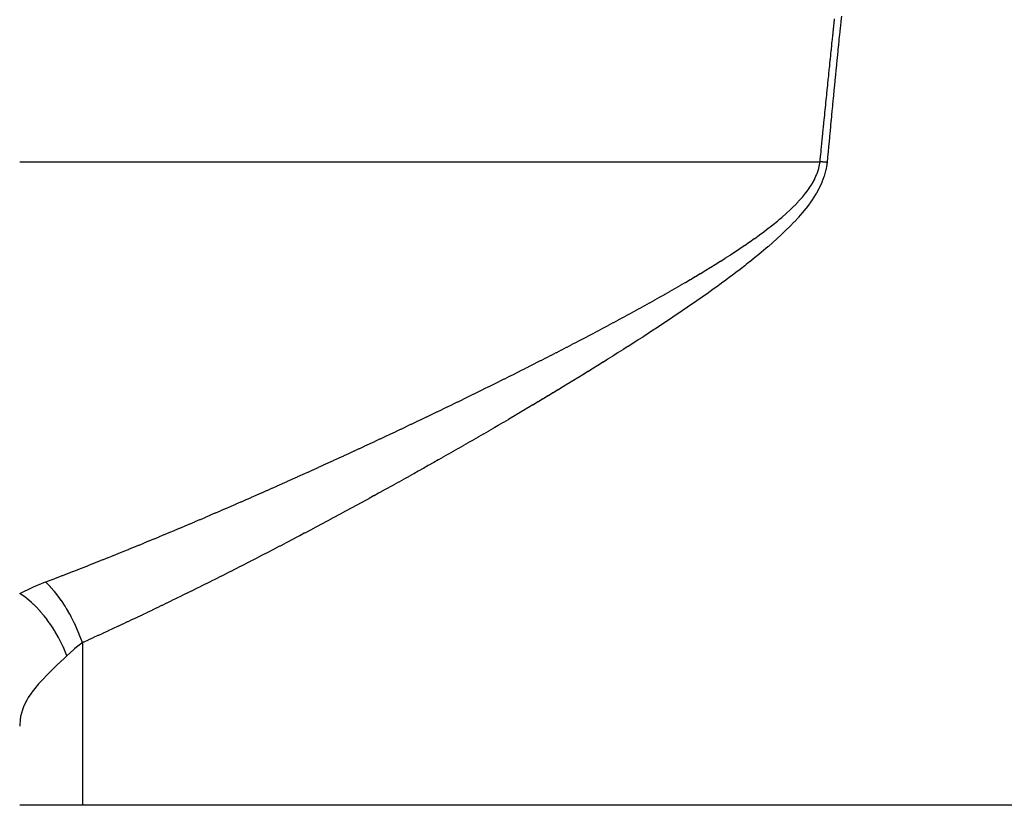
# Model space of a CAD drawing. Extents: x 24 to 1748, y -1113 to 406.
# Drawn here: x 1383 to 1408, y -676 to -656 of the extents above; entities that cross this region are included whole.
import ezdxf

# ---------------------------------------------------------------- set-up
doc = ezdxf.new("R2010")
doc.units = 0
doc.linetypes.add('DASHED', pattern=[11.05, 8.7, -2.35])
doc.layers.get('0').update_dxf_attribs({"linetype": 'CONTINUOUS'})
doc.layers.add('NEVIDI', color=4, linetype='DASHED')

msp = doc.modelspace()

# ---------------------------------------------------------------- linework, layer by layer
at = {"color": 2}
for p, q in [((1384.595745, -676), (1383, -676)), ((1431.404255, -676), (1384.595745, -676))]:
    msp.add_line(p, q, dxfattribs=at)
at = {"layer": 'NEVIDI', "color": 7, "linetype": 'CONTINUOUS'}
for p, q in [((1403.915659, -655.922142), (1403.903435, -656.041715)), ((1403.717173, -656.240401), (1403.723774, -656.177799)), ((1403.723774, -656.177799), (1403.726523, -656.151754)), ((1403.726523, -656.151754), (1403.72682, -656.148942)), ((1403.72682, -656.148942), (1403.730385, -656.115199)), ((1403.730385, -656.115199), (1403.737005, -656.052599)), ((1403.737005, -656.052599), (1403.73955, -656.028557)), ((1403.73955, -656.028557), (1403.739846, -656.025763)), ((1403.739846, -656.025763), (1403.743636, -655.990001)), ((1403.890654, -656.167126), (1403.878405, -656.287688)), ((1403.890898, -656.164733), (1403.890654, -656.167126)), ((1403.903149, -656.044524), (1403.890898, -656.164733)), ((1403.903435, -656.041715), (1403.903149, -656.044524)), ((1403.690869, -656.490818), (1403.69743, -656.428212)), ((1403.69743, -656.428212), (1403.700473, -656.399211)), ((1403.700473, -656.399211), (1403.700772, -656.396364)), ((1403.700772, -656.396364), (1403.704002, -656.365607)), ((1403.704002, -656.365607), (1403.710583, -656.303004)), ((1403.710583, -656.303004), (1403.713489, -656.275385)), ((1403.713489, -656.275385), (1403.713786, -656.272563)), ((1403.713786, -656.272563), (1403.717173, -656.240401)), ((1403.864124, -656.428708), (1403.855279, -656.516286)), ((1403.8656, -656.414104), (1403.864124, -656.428708)), ((1403.865884, -656.411296), (1403.8656, -656.414104)), ((1403.878119, -656.290505), (1403.865884, -656.411296)), ((1403.878405, -656.287688), (1403.878119, -656.290505)), ((1403.664717, -656.741252), (1403.671241, -656.678642)), ((1403.671241, -656.678642), (1403.67441, -656.648258)), ((1403.67441, -656.648258), (1403.674705, -656.645431)), ((1403.674705, -656.645431), (1403.677774, -656.616033)), ((1403.677774, -656.616033), (1403.684316, -656.553425)), ((1403.684316, -656.553425), (1403.687447, -656.523503)), ((1403.687447, -656.523503), (1403.687742, -656.520685)), ((1403.687742, -656.520685), (1403.690869, -656.490818)), ((1403.840537, -656.662692), (1403.837619, -656.691732)), ((1403.840823, -656.659846), (1403.840537, -656.662692)), ((1403.853049, -656.538406), (1403.840823, -656.659846)), ((1403.853336, -656.535557), (1403.853049, -656.538406)), ((1403.855279, -656.516286), (1403.853336, -656.535557)), ((1403.638713, -656.991701), (1403.6452, -656.929087)), ((1403.6452, -656.929087), (1403.648327, -656.89894)), ((1403.648327, -656.89894), (1403.648623, -656.896092)), ((1403.648623, -656.896092), (1403.651697, -656.866475)), ((1403.651697, -656.866475), (1403.658202, -656.803863)), ((1403.658202, -656.803863), (1403.661386, -656.773253)), ((1403.661386, -656.773253), (1403.661628, -656.770925)), ((1403.661628, -656.770925), (1403.664717, -656.741252)), ((1403.815468, -656.912838), (1403.803197, -657.035839)), ((1403.815757, -656.909948), (1403.815468, -656.912838)), ((1403.828004, -656.787565), (1403.815757, -656.909948)), ((1403.828292, -656.784689), (1403.828004, -656.787565)), ((1403.828802, -656.779599), (1403.828292, -656.784689)), ((1403.837619, -656.691732), (1403.828802, -656.779599)), ((1403.612853, -657.242165), (1403.619305, -657.179548)), ((1403.619305, -657.179548), (1403.622245, -657.151043)), ((1403.622245, -657.151043), (1403.622543, -657.148152)), ((1403.622543, -657.148152), (1403.625766, -657.116931)), ((1403.625766, -657.116931), (1403.632235, -657.054316)), ((1403.632235, -657.054316), (1403.635279, -657.024877)), ((1403.635279, -657.024877), (1403.635575, -657.022017)), ((1403.635575, -657.022017), (1403.638713, -656.991701)), ((1403.790423, -657.16426), (1403.778133, -657.288198)), ((1403.790656, -657.161923), (1403.790423, -657.16426)), ((1403.793627, -657.132019), (1403.790656, -657.161923)), ((1403.802407, -657.043772), (1403.793627, -657.132019)), ((1403.802954, -657.03828), (1403.802407, -657.043772)), ((1403.803197, -657.035839), (1403.802954, -657.03828)), ((1403.587133, -657.492643), (1403.59355, -657.430022)), ((1403.59355, -657.430022), (1403.596158, -657.404598)), ((1403.596158, -657.404598), (1403.596456, -657.401692)), ((1403.596456, -657.401692), (1403.599976, -657.367402)), ((1403.599976, -657.367402), (1403.60641, -657.304783)), ((1403.60641, -657.304783), (1403.609198, -657.27768)), ((1403.609198, -657.27768), (1403.609498, -657.274769)), ((1403.609498, -657.274769), (1403.612853, -657.242165)), ((1403.765287, -657.418125), (1403.75302, -657.542557)), ((1403.765573, -657.415228), (1403.765287, -657.418125)), ((1403.767341, -657.397322), (1403.765573, -657.415228)), ((1403.776094, -657.308795), (1403.767341, -657.397322)), ((1403.777849, -657.291059), (1403.776094, -657.308795)), ((1403.778133, -657.288198), (1403.777849, -657.291059)), ((1403.561547, -657.743135), (1403.567931, -657.68051)), ((1403.567931, -657.68051), (1403.570061, -657.659636)), ((1403.570061, -657.659636), (1403.570357, -657.656737)), ((1403.570357, -657.656737), (1403.574323, -657.617887)), ((1403.574323, -657.617887), (1403.580724, -657.555265)), ((1403.580724, -657.555265), (1403.583102, -657.532019)), ((1403.583102, -657.532019), (1403.583398, -657.529123)), ((1403.583398, -657.529123), (1403.587133, -657.492643)), ((1403.740195, -657.673048), (1403.727926, -657.798258)), ((1403.740483, -657.670112), (1403.740195, -657.673048)), ((1403.741136, -657.66346), (1403.740483, -657.670112)), ((1403.749862, -657.574655), (1403.741136, -657.66346)), ((1403.752786, -657.544934), (1403.749862, -657.574655)), ((1403.75302, -657.542557), (1403.752786, -657.544934)), ((1403.53609, -657.993639), (1403.542443, -657.931011)), ((1403.542443, -657.931011), (1403.543935, -657.916304)), ((1403.543935, -657.916304), (1403.544232, -657.913382)), ((1403.544232, -657.913382), (1403.548803, -657.868385)), ((1403.548803, -657.868385), (1403.555171, -657.805759)), ((1403.555171, -657.805759), (1403.557005, -657.787731)), ((1403.557005, -657.787731), (1403.557304, -657.784797)), ((1403.557304, -657.784797), (1403.561547, -657.743135)), ((1403.715013, -657.930421), (1403.706323, -658.019589)), ((1403.715119, -657.929332), (1403.715013, -657.930421)), ((1403.715385, -657.926608), (1403.715119, -657.929332)), ((1403.727641, -657.801169), (1403.715385, -657.926608)), ((1403.727926, -657.798258), (1403.727641, -657.801169)), ((1403.51076, -658.244155), (1403.517081, -658.181524)), ((1403.517081, -658.181524), (1403.517805, -658.174353)), ((1403.517805, -658.174353), (1403.518103, -658.171403)), ((1403.518103, -658.171403), (1403.52341, -658.118895)), ((1403.52341, -658.118895), (1403.529746, -658.056266)), ((1403.529746, -658.056266), (1403.530859, -658.045271)), ((1403.530859, -658.045271), (1403.53116, -658.042303)), ((1403.53116, -658.042303), (1403.53609, -657.993639)), ((1403.690268, -658.184811), (1403.689986, -658.18772)), ((1403.702534, -658.058529), (1403.690268, -658.184811)), ((1403.702821, -658.05557), (1403.702534, -658.058529)), ((1403.706323, -658.019589), (1403.702821, -658.05557)), ((1403.485549, -658.494682), (1403.491696, -658.433494)), ((1403.491696, -658.433494), (1403.491961, -658.430856)), ((1403.491961, -658.430856), (1403.49814, -658.369417)), ((1403.49814, -658.369417), (1403.504446, -658.306785)), ((1403.504446, -658.306785), (1403.504737, -658.303895)), ((1403.504737, -658.303895), (1403.505035, -658.300937)), ((1403.505035, -658.300937), (1403.51076, -658.244155)), ((1403.677412, -658.317556), (1403.665109, -658.444965)), ((1403.6777, -658.314576), (1403.677412, -658.317556)), ((1403.680307, -658.287632), (1403.6777, -658.314576)), ((1403.68897, -658.198195), (1403.680307, -658.287632)), ((1403.689986, -658.18772), (1403.68897, -658.198195)), ((1403.465844, -658.691324), (1403.466718, -658.682584)), ((1403.466718, -658.682584), (1403.472988, -658.619949)), ((1403.472988, -658.619949), (1403.478632, -658.563627)), ((1403.478632, -658.563627), (1403.478886, -658.561102)), ((1403.478886, -658.561102), (1403.479265, -658.557315)), ((1403.479265, -658.557315), (1403.485549, -658.494682)), ((1403.652263, -658.578396), (1403.639965, -658.706495)), ((1403.652551, -658.575395), (1403.652263, -658.578396)), ((1403.654371, -658.556473), (1403.652551, -658.575395)), ((1403.663007, -658.466771), (1403.654371, -658.556473)), ((1403.664876, -658.447388), (1403.663007, -658.466771)), ((1403.665109, -658.444965), (1403.664876, -658.447388)), ((1403.439685, -658.953447), (1403.441708, -658.933129)), ((1403.441708, -658.933129), (1403.447951, -658.870491)), ((1403.447951, -658.870491), (1403.452455, -658.825335)), ((1403.452455, -658.825335), (1403.452756, -658.822321)), ((1403.452756, -658.822321), (1403.4542, -658.807855)), ((1403.4542, -658.807855), (1403.460455, -658.745219)), ((1403.460455, -658.745219), (1403.465553, -658.694237)), ((1403.465553, -658.694237), (1403.465844, -658.691324)), ((1403.627166, -658.84021), (1403.614822, -658.969539)), ((1403.627398, -658.837781), (1403.627166, -658.84021)), ((1403.628514, -658.826103), (1403.627398, -658.837781)), ((1403.637124, -658.73614), (1403.628514, -658.826103)), ((1403.639733, -658.708915), (1403.637124, -658.73614)), ((1403.639965, -658.706495), (1403.639733, -658.708915)), ((1403.413515, -659.216878), (1403.416807, -659.183682)), ((1403.416807, -659.183682), (1403.423022, -659.121043)), ((1403.423022, -659.121043), (1403.426327, -659.087766)), ((1403.426327, -659.087766), (1403.426624, -659.08477)), ((1403.426624, -659.08477), (1403.429244, -659.058404)), ((1403.429244, -659.058404), (1403.435473, -658.995766)), ((1403.435473, -658.995766), (1403.439387, -658.956436)), ((1403.439387, -658.956436), (1403.439685, -658.953447)), ((1403.601983, -659.104445), (1403.589667, -659.234228)), ((1403.60227, -659.101418), (1403.601983, -659.104445)), ((1403.602737, -659.096512), (1403.60227, -659.101418)), ((1403.61132, -659.00629), (1403.602737, -659.096512)), ((1403.614588, -658.971989), (1403.61132, -659.00629)), ((1403.614822, -658.969539), (1403.614588, -658.971989)), ((1403.387377, -659.481155), (1403.392008, -659.434245)), ((1403.392008, -659.434245), (1403.398198, -659.371603)), ((1403.398198, -659.371603), (1403.400149, -659.351874)), ((1403.400149, -659.351874), (1403.400448, -659.348852)), ((1403.400448, -659.348852), (1403.404395, -659.308963)), ((1403.404395, -659.308963), (1403.410597, -659.246322)), ((1403.410597, -659.246322), (1403.413216, -659.219896)), ((1403.413216, -659.219896), (1403.413515, -659.216878)), ((1403.576807, -659.370135), (1403.564496, -659.500607)), ((1403.577084, -659.367197), (1403.576807, -659.370135)), ((1403.58938, -659.237254), (1403.577084, -659.367197)), ((1403.589667, -659.234228), (1403.58938, -659.237254)), ((1383, -659.622171), (1403.373474, -659.622171)), ((1403.34281, -659.786423), (1403.368505, -659.660519)), ((1403.368505, -659.660519), (1403.370141, -659.648995)), ((1403.370141, -659.648995), (1403.373474, -659.622171)), ((1403.373474, -659.622171), (1403.374005, -659.616788)), ((1403.377853, -659.622599), (1403.373474, -659.622171)), ((1403.374005, -659.616788), (1403.374245, -659.614352)), ((1403.374245, -659.614352), (1403.379646, -659.559529)), ((1403.394273, -659.624204), (1403.377853, -659.622599)), ((1403.379646, -659.559529), (1403.385824, -659.496887)), ((1403.385824, -659.496887), (1403.38708, -659.484162)), ((1403.38708, -659.484162), (1403.387377, -659.481155)), ((1403.400589, -659.624822), (1403.394273, -659.624204)), ((1403.417037, -659.626431), (1403.400589, -659.624822)), ((1403.423352, -659.627049), (1403.417037, -659.626431)), ((1403.439795, -659.62866), (1403.423352, -659.627049)), ((1403.446114, -659.629279), (1403.439795, -659.62866)), ((1403.458792, -659.630522), (1403.446114, -659.629279)), ((1403.462535, -659.630889), (1403.458792, -659.630522)), ((1403.468845, -659.631508), (1403.462535, -659.630889)), ((1403.485271, -659.63312), (1403.468845, -659.631508)), ((1403.491577, -659.63374), (1403.485271, -659.63312)), ((1403.507993, -659.635352), (1403.491577, -659.63374)), ((1403.514294, -659.635972), (1403.507993, -659.635352)), ((1403.530696, -659.637585), (1403.514294, -659.635972)), ((1403.536991, -659.638204), (1403.530696, -659.637585)), ((1403.549751, -659.63946), (1403.536991, -659.638204)), ((1403.546646, -659.683473), (1403.54485, -659.697452)), ((1403.551418, -659.639625), (1403.546646, -659.683473)), ((1403.551417, -659.639625), (1403.549751, -659.63946)), ((1403.551645, -659.6372), (1403.551417, -659.639625)), ((1403.55193, -659.634169), (1403.551645, -659.6372)), ((1403.564209, -659.503662), (1403.55193, -659.634169)), ((1403.564496, -659.500607), (1403.564209, -659.503662)), ((1403.244425, -660.048903), (1403.295939, -659.931201)), ((1403.295939, -659.931201), (1403.300205, -659.920038)), ((1403.300205, -659.920038), (1403.339827, -659.797671)), ((1403.339827, -659.797671), (1403.34281, -659.786423)), ((1403.515914, -659.853946), (1403.476916, -659.992704)), ((1403.519083, -659.840264), (1403.515914, -659.853946)), ((1403.54485, -659.697452), (1403.519083, -659.840264)), ((1403.100579, -660.293479), (1403.170929, -660.18395)), ((1403.170929, -660.18395), (1403.177198, -660.173418)), ((1403.177198, -660.173418), (1403.180234, -660.168261)), ((1403.180234, -660.168261), (1403.237539, -660.062847)), ((1403.237539, -660.062847), (1403.239002, -660.059911)), ((1403.239002, -660.059911), (1403.244425, -660.048903)), ((1403.416837, -660.152355), (1403.356627, -660.281675)), ((1403.422096, -660.139903), (1403.416837, -660.152355)), ((1403.472617, -660.005728), (1403.422096, -660.139903)), ((1403.476916, -659.992704), (1403.472617, -660.005728)), ((1402.925135, -660.521659), (1403.007604, -660.420533)), ((1403.007604, -660.420533), (1403.01596, -660.409749)), ((1403.01596, -660.409749), (1403.093218, -660.304172)), ((1403.093218, -660.304172), (1403.100579, -660.293479)), ((1403.274938, -660.430814), (1403.199376, -660.551943)), ((1403.28181, -660.419108), (1403.274938, -660.430814)), ((1403.350494, -660.293748), (1403.28181, -660.419108)), ((1403.356627, -660.281675), (1403.350494, -660.293748)), ((1402.72852, -660.734298), (1402.8195, -660.639932)), ((1402.8195, -660.639932), (1402.828854, -660.629875)), ((1402.828854, -660.629875), (1402.915913, -660.532436)), ((1402.915913, -660.532436), (1402.925135, -660.521659)), ((1403.103301, -660.690549), (1403.018565, -660.802498)), ((1403.111164, -660.679721), (1403.103301, -660.690549)), ((1403.191939, -660.563214), (1403.111164, -660.679721)), ((1403.199376, -660.551943), (1403.191939, -660.563214)), ((1402.508121, -660.943051), (1402.5177, -660.934445)), ((1402.5177, -660.934445), (1402.614992, -660.844818)), ((1402.614992, -660.844818), (1402.624574, -660.835755)), ((1402.624574, -660.835755), (1402.719028, -660.74382)), ((1402.719028, -660.74382), (1402.72852, -660.734298)), ((1402.913449, -660.931502), (1402.822051, -661.036844)), ((1402.921977, -660.921376), (1402.913449, -660.931502)), ((1403.01035, -660.812937), (1402.921977, -660.921376)), ((1403.018565, -660.802498), (1403.01035, -660.812937)), ((1402.182494, -661.217377), (1402.286545, -661.133123)), ((1402.286545, -661.133123), (1402.296536, -661.124883)), ((1402.296536, -661.124883), (1402.344325, -661.085073)), ((1402.344325, -661.085073), (1402.398472, -661.03913)), ((1402.398472, -661.03913), (1402.408216, -661.030762)), ((1402.408216, -661.030762), (1402.508121, -660.943051)), ((1402.710446, -661.158638), (1402.613936, -661.258972)), ((1402.719277, -661.149241), (1402.710446, -661.158638)), ((1402.813452, -661.046478), (1402.719277, -661.149241)), ((1402.822051, -661.036844), (1402.813452, -661.046478)), ((1401.830325, -661.485336), (1401.939142, -661.404977)), ((1401.939142, -661.404977), (1401.949379, -661.397315)), ((1401.949379, -661.397315), (1402.056703, -661.315841)), ((1402.056703, -661.315841), (1402.066794, -661.308066)), ((1402.066794, -661.308066), (1402.172494, -661.225333)), ((1402.172494, -661.225333), (1402.182494, -661.217377)), ((1402.497022, -661.375442), (1402.396555, -661.471841)), ((1402.506232, -661.366445), (1402.497022, -661.375442)), ((1402.604872, -661.268188), (1402.506232, -661.366445)), ((1402.613936, -661.258972), (1402.604872, -661.268188)), ((1401.466562, -661.741837), (1401.578271, -661.664812)), ((1401.578271, -661.664812), (1401.588841, -661.657451)), ((1401.588841, -661.657451), (1401.699739, -661.579386)), ((1401.699739, -661.579386), (1401.710215, -661.57193)), ((1401.710215, -661.57193), (1401.820166, -661.492742)), ((1401.820166, -661.492742), (1401.830325, -661.485336)), ((1402.162328, -661.685914), (1402.057762, -661.777495)), ((1402.172194, -661.677157), (1402.162328, -661.685914)), ((1402.275623, -661.584052), (1402.172194, -661.677157)), ((1402.285151, -661.575349), (1402.275623, -661.584052)), ((1402.387183, -661.480679), (1402.285151, -661.575349)), ((1402.396555, -661.471841), (1402.387183, -661.480679)), ((1401.094892, -661.989175), (1401.208511, -661.91489)), ((1401.208511, -661.91489), (1401.219547, -661.907617)), ((1401.219547, -661.907617), (1401.3326, -661.832472)), ((1401.3326, -661.832472), (1401.343533, -661.825141)), ((1401.343533, -661.825141), (1401.45592, -661.749103)), ((1401.45592, -661.749103), (1401.466562, -661.741837)), ((1401.931955, -661.884971), (1401.825274, -661.974082)), ((1401.942035, -661.876459), (1401.931955, -661.884971)), ((1402.047796, -661.786111), (1401.942035, -661.876459)), ((1402.057762, -661.777495), (1402.047796, -661.786111)), ((1400.717428, -662.228963), (1400.832691, -662.156786)), ((1400.832691, -662.156786), (1400.843903, -662.149719)), ((1400.843903, -662.149719), (1400.958589, -662.076932)), ((1400.958589, -662.076932), (1400.96978, -662.06978)), ((1400.96978, -662.06978), (1401.083949, -661.996274)), ((1401.083949, -661.996274), (1401.094892, -661.989175)), ((1401.579119, -662.173634), (1401.493228, -662.241499)), ((1401.5891, -662.165693), (1401.579119, -662.173634)), ((1401.697607, -662.078568), (1401.5891, -662.165693)), ((1401.707623, -662.07045), (1401.697607, -662.078568)), ((1401.815319, -661.982311), (1401.707623, -662.07045)), ((1401.825274, -661.974082), (1401.815319, -661.982311)), ((1400.335222, -662.462825), (1400.451878, -662.392258)), ((1400.451878, -662.392258), (1400.463156, -662.3854)), ((1400.463156, -662.3854), (1400.579256, -662.314418)), ((1400.579256, -662.314418), (1400.590475, -662.30752)), ((1400.590475, -662.30752), (1400.706274, -662.235904)), ((1400.706274, -662.235904), (1400.717428, -662.228963)), ((1401.229395, -662.445098), (1401.219385, -662.452691)), ((1401.339929, -662.36064), (1401.229395, -662.445098)), ((1401.349896, -662.352968), (1401.339929, -662.36064)), ((1401.45989, -662.267618), (1401.349896, -662.352968)), ((1401.469763, -662.259896), (1401.45989, -662.267618)), ((1401.493228, -662.241499), (1401.469763, -662.259896)), ((1399.938406, -662.698258), (1399.949603, -662.691704)), ((1399.949603, -662.691704), (1400.067224, -662.622557)), ((1400.067224, -662.622557), (1400.078381, -662.61597)), ((1400.078381, -662.61597), (1400.195852, -662.546289)), ((1400.195852, -662.546289), (1400.207021, -662.539632)), ((1400.207021, -662.539632), (1400.324116, -662.469509)), ((1400.324116, -662.469509), (1400.335222, -662.462825)), ((1400.976594, -662.634259), (1400.864678, -662.716439)), ((1400.986823, -662.626703), (1400.976594, -662.634259)), ((1401.098254, -662.543876), (1400.986823, -662.626703)), ((1401.10832, -662.536347), (1401.098254, -662.543876)), ((1401.219385, -662.452691), (1401.10832, -662.536347)), ((1399.431468, -662.990325), (1399.550052, -662.922775)), ((1399.550052, -662.922775), (1399.561305, -662.916342)), ((1399.561305, -662.916342), (1399.679773, -662.848363)), ((1399.679773, -662.848363), (1399.691019, -662.841885)), ((1399.691019, -662.841885), (1399.809187, -662.773555)), ((1399.809187, -662.773555), (1399.820422, -662.767033)), ((1399.820422, -662.767033), (1399.938406, -662.698258)), ((1400.608819, -662.901232), (1400.495982, -662.981483)), ((1400.619266, -662.893765), (1400.608819, -662.901232)), ((1400.731759, -662.81295), (1400.619266, -662.893765)), ((1400.742157, -662.805441), (1400.731759, -662.81295)), ((1400.85434, -662.723987), (1400.742157, -662.805441)), ((1400.864678, -662.716439), (1400.85434, -662.723987)), ((1399.040461, -663.210158), (1399.15966, -663.143584)), ((1399.15966, -663.143584), (1399.170957, -663.137256)), ((1399.170957, -663.137256), (1399.290073, -663.070313)), ((1399.290073, -663.070313), (1399.301355, -663.063952)), ((1399.301355, -663.063952), (1399.404121, -663.005842)), ((1399.404121, -663.005842), (1399.420199, -662.996722)), ((1399.420199, -662.996722), (1399.431468, -662.990325)), ((1400.23796, -663.162458), (1400.124287, -663.241163)), ((1400.248495, -663.155133), (1400.23796, -663.162458)), ((1400.36183, -663.075995), (1400.248495, -663.155133)), ((1400.372336, -663.068627), (1400.36183, -663.075995)), ((1400.485513, -662.988893), (1400.372336, -663.068627)), ((1400.495982, -662.981483), (1400.485513, -662.988893)), ((1398.517085, -663.498393), (1398.636766, -663.433038)), ((1398.636766, -663.433038), (1398.648163, -663.426798)), ((1398.648163, -663.426798), (1398.767695, -663.361173)), ((1398.767695, -663.361173), (1398.779058, -663.354918)), ((1398.779058, -663.354918), (1398.898423, -663.289021)), ((1398.898423, -663.289021), (1398.909764, -663.282743)), ((1398.909764, -663.282743), (1399.02914, -663.216463)), ((1399.02914, -663.216463), (1399.040461, -663.210158)), ((1399.864287, -663.419053), (1399.750204, -663.496245)), ((1399.875107, -663.411705), (1399.864287, -663.419053)), ((1399.9892, -663.333943), (1399.875107, -663.411705)), ((1399.999771, -663.326711), (1399.9892, -663.333943)), ((1400.113523, -663.248585), (1399.999771, -663.326711)), ((1400.124287, -663.241163), (1400.113523, -663.248585)), ((1398.122814, -663.711578), (1398.242826, -663.647017)), ((1398.242826, -663.647017), (1398.254307, -663.640826)), ((1398.254307, -663.640826), (1398.374327, -663.575949)), ((1398.374327, -663.575949), (1398.385796, -663.569733)), ((1398.385796, -663.569733), (1398.505444, -663.504734)), ((1398.505444, -663.504734), (1398.517085, -663.498393)), ((1399.488887, -663.671289), (1399.374257, -663.747357)), ((1399.49976, -663.664051), (1399.488887, -663.671289)), ((1399.614243, -663.587613), (1399.49976, -663.664051)), ((1399.625081, -663.580353), (1399.614243, -663.587613)), ((1399.73936, -663.503557), (1399.625081, -663.580353)), ((1399.750204, -663.496245), (1399.73936, -663.503557)), ((1397.595382, -663.992169), (1397.715724, -663.928578)), ((1397.715724, -663.928578), (1397.727371, -663.92241)), ((1397.727371, -663.92241), (1397.847619, -663.858597)), ((1397.847619, -663.858597), (1397.859304, -663.852382)), ((1397.859304, -663.852382), (1397.979537, -663.788295)), ((1397.979537, -663.788295), (1397.991127, -663.782104)), ((1397.991127, -663.782104), (1398.111199, -663.717812)), ((1398.111199, -663.717812), (1398.122814, -663.711578)), ((1399.112054, -663.91983), (1398.996811, -663.994998)), ((1399.122723, -663.912852), (1399.112054, -663.91983)), ((1399.237818, -663.837363), (1399.122723, -663.912852)), ((1399.248576, -663.830287), (1399.237818, -663.837363)), ((1399.363609, -663.754402), (1399.248576, -663.830287)), ((1399.374257, -663.747357), (1399.363609, -663.754402)), ((1397.187315, -664.206059), (1397.198795, -664.200077)), ((1397.198795, -664.200077), (1397.319425, -664.137096)), ((1397.319425, -664.137096), (1397.331134, -664.130971)), ((1397.331134, -664.130971), (1397.451564, -664.06785)), ((1397.451564, -664.06785), (1397.46327, -664.061703)), ((1397.46327, -664.061703), (1397.583702, -663.998327)), ((1397.583702, -663.998327), (1397.595382, -663.992169)), ((1398.733927, -664.165109), (1398.61808, -664.239507)), ((1398.744408, -664.158361), (1398.733927, -664.165109)), ((1398.860032, -664.083736), (1398.744408, -664.158361)), ((1398.870728, -664.076815), (1398.860032, -664.083736)), ((1398.986128, -664.001947), (1398.870728, -664.076815)), ((1398.996811, -663.994998), (1398.986128, -664.001947)), ((1396.669637, -664.473904), (1396.790534, -664.411678)), ((1396.790534, -664.411678), (1396.802, -664.405766)), ((1396.802, -664.405766), (1396.922774, -664.343391)), ((1396.922774, -664.343391), (1396.93427, -664.337443)), ((1396.93427, -664.337443), (1397.055, -664.274872)), ((1397.055, -664.274872), (1397.066481, -664.268911)), ((1397.066481, -664.268911), (1397.187315, -664.206059)), ((1398.35417, -664.407782), (1398.23808, -664.481295)), ((1398.364914, -664.400963), (1398.35417, -664.407782)), ((1398.480869, -664.327201), (1398.364914, -664.400963)), ((1398.49161, -664.320352), (1398.480869, -664.327201)), ((1398.607372, -664.246367), (1398.49161, -664.320352)), ((1398.61808, -664.239507), (1398.607372, -664.246367)), ((1396.140469, -664.744074), (1396.261324, -664.682676)), ((1396.261324, -664.682676), (1396.272787, -664.676843)), ((1396.272787, -664.676843), (1396.393623, -664.615261)), ((1396.393623, -664.615261), (1396.405095, -664.609405)), ((1396.405095, -664.609405), (1396.525878, -664.54765)), ((1396.525878, -664.54765), (1396.53736, -664.541769)), ((1396.53736, -664.541769), (1396.658152, -664.479806)), ((1396.658152, -664.479806), (1396.669637, -664.473904)), ((1397.973625, -664.647668), (1397.857325, -664.720379)), ((1397.984331, -664.640961), (1397.973625, -664.647668)), ((1398.100721, -664.567894), (1397.984331, -664.640961)), ((1398.111254, -664.561268), (1398.100721, -664.567894)), ((1398.227576, -664.487931), (1398.111254, -664.561268)), ((1398.23808, -664.481295), (1398.227576, -664.487931)), ((1395.611318, -665.010892), (1395.732218, -664.950209)), ((1395.732218, -664.950209), (1395.743682, -664.944446)), ((1395.743682, -664.944446), (1395.864428, -664.883662)), ((1395.864428, -664.883662), (1395.875894, -664.877881)), ((1395.875894, -664.877881), (1395.914878, -664.858216)), ((1395.914878, -664.858216), (1395.996811, -664.816829)), ((1395.996811, -664.816829), (1396.008264, -664.811038)), ((1396.008264, -664.811038), (1396.128987, -664.749898)), ((1396.128987, -664.749898), (1396.140469, -664.744074)), ((1397.592374, -664.885051), (1397.476116, -664.956903)), ((1397.603141, -664.878384), (1397.592374, -664.885051)), ((1397.71947, -664.806222), (1397.603141, -664.878384)), ((1397.730245, -664.799526), (1397.71947, -664.806222)), ((1397.846568, -664.72709), (1397.730245, -664.799526)), ((1397.857325, -664.720379), (1397.846568, -664.72709)), ((1395.214621, -665.208886), (1395.335494, -665.148736)), ((1395.335494, -665.148736), (1395.34692, -665.143043)), ((1395.34692, -665.143043), (1395.467753, -665.082742)), ((1395.467753, -665.082742), (1395.479002, -665.07712)), ((1395.479002, -665.07712), (1395.599995, -665.016567)), ((1395.599995, -665.016567), (1395.611318, -665.010892)), ((1397.083632, -665.197775), (1396.967256, -665.268711)), ((1397.094409, -665.191195), (1397.083632, -665.197775)), ((1397.210853, -665.119978), (1397.094409, -665.191195)), ((1397.221635, -665.113373), (1397.210853, -665.119978)), ((1397.338082, -665.04191), (1397.221635, -665.113373)), ((1397.348897, -665.035261), (1397.338082, -665.04191)), ((1397.465313, -664.963568), (1397.348897, -665.035261)), ((1397.476116, -664.956903), (1397.465313, -664.963568)), ((1394.686021, -665.470148), (1394.806841, -665.410684)), ((1394.806841, -665.410684), (1394.818283, -665.405045)), ((1394.818283, -665.405045), (1394.938912, -665.345513)), ((1394.938912, -665.345513), (1394.950368, -665.339851)), ((1394.950368, -665.339851), (1395.071157, -665.280078)), ((1395.071157, -665.280078), (1395.082543, -665.274436)), ((1395.082543, -665.274436), (1395.203252, -665.214536)), ((1395.203252, -665.214536), (1395.214621, -665.208886)), ((1396.7019, -665.429665), (1396.585686, -665.499819)), ((1396.712891, -665.42302), (1396.7019, -665.429665)), ((1396.829289, -665.352531), (1396.712891, -665.42302)), ((1396.840082, -665.345985), (1396.829289, -665.352531)), ((1396.956475, -665.275271), (1396.840082, -665.345985)), ((1396.967256, -665.268711), (1396.956475, -665.275271)), ((1394.157899, -665.728394), (1394.278555, -665.669632)), ((1394.278555, -665.669632), (1394.289765, -665.664165)), ((1394.289765, -665.664165), (1394.410621, -665.605152)), ((1394.410621, -665.605152), (1394.421843, -665.599665)), ((1394.421843, -665.599665), (1394.542693, -665.540502)), ((1394.542693, -665.540502), (1394.553929, -665.534994)), ((1394.553929, -665.534994), (1394.674767, -665.475679)), ((1394.674767, -665.475679), (1394.686021, -665.470148)), ((1396.320222, -665.659333), (1396.204031, -665.728838)), ((1396.331253, -665.652725), (1396.320222, -665.659333)), ((1396.447451, -665.583009), (1396.331253, -665.652725)), ((1396.458472, -665.576387), (1396.447451, -665.583009)), ((1396.574674, -665.506456), (1396.458472, -665.576387)), ((1396.585686, -665.499819), (1396.574674, -665.506456)), ((1393.630035, -665.983883), (1393.75061, -665.925752)), ((1393.75061, -665.925752), (1393.762047, -665.920231)), ((1393.762047, -665.920231), (1393.882525, -665.861999)), ((1393.882525, -665.861999), (1393.893944, -665.856473)), ((1393.893944, -665.856473), (1394.014448, -665.798081)), ((1394.014448, -665.798081), (1394.025894, -665.792528)), ((1394.025894, -665.792528), (1394.146496, -665.733941)), ((1394.146496, -665.733941), (1394.157899, -665.728394)), ((1395.938769, -665.88682), (1395.822612, -665.955701)), ((1395.949798, -665.880271), (1395.938769, -665.88682)), ((1396.065926, -665.811209), (1395.949798, -665.880271)), ((1396.076934, -665.804653), (1396.065926, -665.811209)), ((1396.193022, -665.735414), (1396.076934, -665.804653)), ((1396.204031, -665.728838), (1396.193022, -665.735414)), ((1393.102795, -666.236512), (1393.223135, -666.179074)), ((1393.223135, -666.179074), (1393.234556, -666.173616)), ((1393.234556, -666.173616), (1393.35501, -666.115979)), ((1393.35501, -666.115979), (1393.366448, -666.110499)), ((1393.366448, -666.110499), (1393.486754, -666.052788)), ((1393.486754, -666.052788), (1393.498194, -666.047294)), ((1393.498194, -666.047294), (1393.618605, -665.989387)), ((1393.618605, -665.989387), (1393.630035, -665.983883)), ((1395.430277, -666.187049), (1395.314229, -666.255103)), ((1395.441263, -666.180598), (1395.430277, -666.187049)), ((1395.557384, -666.112315), (1395.441263, -666.180598)), ((1395.568361, -666.105852), (1395.557384, -666.112315)), ((1395.684549, -666.03734), (1395.568361, -666.105852)), ((1395.695561, -666.030838), (1395.684549, -666.03734)), ((1395.811596, -665.962224), (1395.695561, -666.030838)), ((1395.822612, -665.955701), (1395.811596, -665.962224)), ((1392.576004, -666.48641), (1392.696193, -666.429615)), ((1392.696193, -666.429615), (1392.707606, -666.424214)), ((1392.707606, -666.424214), (1392.82782, -666.367266)), ((1392.82782, -666.367266), (1392.839236, -666.361851)), ((1392.839236, -666.361851), (1392.959522, -666.304725)), ((1392.959522, -666.304725), (1392.970966, -666.299284)), ((1392.970966, -666.299284), (1393.091368, -666.241959)), ((1393.091368, -666.241959), (1393.102795, -666.236512)), ((1395.049266, -666.40986), (1394.933184, -666.477392)), ((1395.060172, -666.403507), (1395.049266, -666.40986)), ((1395.097032, -666.382025), (1395.060172, -666.403507)), ((1395.176202, -666.335828), (1395.097032, -666.382025)), ((1395.187198, -666.329405), (1395.176202, -666.335828)), ((1395.303234, -666.261542), (1395.187198, -666.329405)), ((1395.314229, -666.255103), (1395.303234, -666.261542)), ((1392.049646, -666.73362), (1392.16976, -666.677425)), ((1392.16976, -666.677425), (1392.181181, -666.672074)), ((1392.181181, -666.672074), (1392.301286, -666.615743)), ((1392.301286, -666.615743), (1392.312675, -666.610394)), ((1392.312675, -666.610394), (1392.321534, -666.606233)), ((1392.321534, -666.606233), (1392.432824, -666.5539)), ((1392.432824, -666.5539), (1392.44448, -666.548413)), ((1392.44448, -666.548413), (1392.564593, -666.491795)), ((1392.564593, -666.491795), (1392.576004, -666.48641)), ((1394.541475, -666.704108), (1394.425514, -666.770885)), ((1394.552462, -666.697773), (1394.541475, -666.704108)), ((1394.668487, -666.630789), (1394.552462, -666.697773)), ((1394.679261, -666.624561), (1394.668487, -666.630789)), ((1394.79542, -666.557331), (1394.679261, -666.624561)), ((1394.806193, -666.551088), (1394.79542, -666.557331)), ((1394.922209, -666.483768), (1394.806193, -666.551088)), ((1394.933184, -666.477392), (1394.922209, -666.483768)), ((1391.524004, -666.978032), (1391.643861, -666.922518)), ((1391.643861, -666.922518), (1391.655362, -666.917184)), ((1391.655362, -666.917184), (1391.775227, -666.861526)), ((1391.775227, -666.861526), (1391.786796, -666.856147)), ((1391.786796, -666.856147), (1391.906834, -666.800268)), ((1391.906834, -666.800268), (1391.918201, -666.79497)), ((1391.918201, -666.79497), (1392.038287, -666.738928)), ((1392.038287, -666.738928), (1392.049646, -666.73362)), ((1394.160899, -666.922692), (1394.045011, -666.988926)), ((1394.171879, -666.916409), (1394.160899, -666.922692)), ((1394.28771, -666.850042), (1394.171879, -666.916409)), ((1394.298702, -666.843735), (1394.28771, -666.850042)), ((1394.41474, -666.777082), (1394.298702, -666.843735)), ((1394.425514, -666.770885), (1394.41474, -666.777082)), ((1390.998812, -667.219775), (1391.118573, -667.164866)), ((1391.118573, -667.164866), (1391.129985, -667.159627)), ((1391.129985, -667.159627), (1391.249943, -667.104488)), ((1391.249943, -667.104488), (1391.261305, -667.099258)), ((1391.261305, -667.099258), (1391.381244, -667.043987)), ((1391.381244, -667.043987), (1391.392585, -667.038754)), ((1391.392585, -667.038754), (1391.512533, -666.983338)), ((1391.512533, -666.983338), (1391.524004, -666.978032)), ((1393.664718, -667.205209), (1393.653984, -667.21129)), ((1393.780703, -667.139418), (1393.664718, -667.205209)), ((1393.791456, -667.133311), (1393.780703, -667.139418)), ((1393.907362, -667.067399), (1393.791456, -667.133311)), ((1393.918297, -667.061172), (1393.907362, -667.067399)), ((1394.034268, -666.995058), (1393.918297, -667.061172)), ((1394.045011, -666.988926), (1394.034268, -666.995058)), ((1390.462779, -667.463965), (1390.474138, -667.458817)), ((1390.474138, -667.458817), (1390.593882, -667.404479)), ((1390.593882, -667.404479), (1390.605274, -667.399303)), ((1390.605274, -667.399303), (1390.725001, -667.344831)), ((1390.725001, -667.344831), (1390.73638, -667.339648)), ((1390.73638, -667.339648), (1390.856215, -667.284986)), ((1390.856215, -667.284986), (1390.867564, -667.279803)), ((1390.867564, -667.279803), (1390.98741, -667.224996)), ((1390.98741, -667.224996), (1390.998812, -667.219775)), ((1393.274122, -667.425664), (1393.158229, -667.490748)), ((1393.284819, -667.41965), (1393.274122, -667.425664)), ((1393.400695, -667.354411), (1393.284819, -667.41965)), ((1393.41143, -667.34836), (1393.400695, -667.354411)), ((1393.527333, -667.282944), (1393.41143, -667.34836)), ((1393.538064, -667.27688), (1393.527333, -667.282944)), ((1393.653984, -667.21129), (1393.538064, -667.27688)), ((1389.81923, -667.75372), (1389.938803, -667.700166)), ((1389.938803, -667.700166), (1389.950149, -667.695078)), ((1389.950149, -667.695078), (1390.069802, -667.641346)), ((1390.069802, -667.641346), (1390.081159, -667.636239)), ((1390.081159, -667.636239), (1390.200754, -667.582392)), ((1390.200754, -667.582392), (1390.212096, -667.577278)), ((1390.212096, -667.577278), (1390.331741, -667.523267)), ((1390.331741, -667.523267), (1390.343115, -667.518126)), ((1390.343115, -667.518126), (1390.462779, -667.463965)), ((1392.76806, -667.708773), (1392.65211, -667.773241)), ((1392.778604, -667.702903), (1392.76806, -667.708773)), ((1392.894394, -667.638362), (1392.778604, -667.702903)), ((1392.905121, -667.632375), (1392.894394, -667.638362)), ((1393.020951, -667.56765), (1392.905121, -667.632375)), ((1393.031664, -667.561657), (1393.020951, -667.56765)), ((1393.147519, -667.496756), (1393.031664, -667.561657)), ((1393.158229, -667.490748), (1393.147519, -667.496756)), ((1389.295969, -667.986541), (1389.415357, -667.933642)), ((1389.415357, -667.933642), (1389.426697, -667.92861)), ((1389.426697, -667.92861), (1389.546134, -667.875546)), ((1389.546134, -667.875546), (1389.557484, -667.870496)), ((1389.557484, -667.870496), (1389.676968, -667.817267)), ((1389.676968, -667.817267), (1389.688328, -667.812199)), ((1389.688328, -667.812199), (1389.807857, -667.758807)), ((1389.807857, -667.758807), (1389.81923, -667.75372)), ((1392.388694, -667.919147), (1392.273009, -667.982983)), ((1392.399407, -667.913228), (1392.388694, -667.919147)), ((1392.51505, -667.849255), (1392.399407, -667.913228)), ((1392.525752, -667.843326), (1392.51505, -667.849255)), ((1392.641622, -667.779065), (1392.525752, -667.843326)), ((1392.65211, -667.773241), (1392.641622, -667.779065)), ((1388.774459, -668.216052), (1388.892622, -668.164274)), ((1388.892622, -668.164274), (1388.903947, -668.159305)), ((1388.903947, -668.159305), (1389.023189, -668.106907)), ((1389.023189, -668.106907), (1389.03452, -668.101921)), ((1389.03452, -668.101921), (1389.153978, -668.049282)), ((1389.153978, -668.049282), (1389.165299, -668.044286)), ((1389.165299, -668.044286), (1389.284638, -667.991554)), ((1389.284638, -667.991554), (1389.295969, -667.986541)), ((1391.883493, -668.19683), (1391.767995, -668.259915)), ((1391.894192, -668.190978), (1391.883493, -668.19683)), ((1392.009756, -668.127694), (1391.894192, -668.190978)), ((1392.020439, -668.121837), (1392.009756, -668.127694)), ((1392.136012, -668.058387), (1392.020439, -668.121837)), ((1392.14678, -668.052467), (1392.136012, -668.058387)), ((1392.262306, -667.988881), (1392.14678, -668.052467)), ((1392.273009, -667.982983), (1392.262306, -667.988881)), ((1388.120827, -668.500051), (1388.23998, -668.448588)), ((1388.23998, -668.448588), (1388.251249, -668.443714)), ((1388.251249, -668.443714), (1388.370426, -668.392089)), ((1388.370426, -668.392089), (1388.381768, -668.387169)), ((1388.381768, -668.387169), (1388.500938, -668.335396)), ((1388.500938, -668.335396), (1388.512115, -668.330534)), ((1388.512115, -668.330534), (1388.631513, -668.278513)), ((1388.631513, -668.278513), (1388.642815, -668.273581)), ((1388.642815, -668.273581), (1388.761943, -668.221529)), ((1388.761943, -668.221529), (1388.773437, -668.216499)), ((1388.773437, -668.216499), (1388.774459, -668.216052)), ((1391.504948, -668.403041), (1391.389431, -668.465652)), ((1391.515617, -668.397251), (1391.504948, -668.403041)), ((1391.631021, -668.33454), (1391.515617, -668.397251)), ((1391.641712, -668.328723), (1391.631021, -668.33454)), ((1391.757288, -668.265756), (1391.641712, -668.328723)), ((1391.767995, -668.259915), (1391.757288, -668.265756)), ((1387.599558, -668.72354), (1387.71859, -668.672745)), ((1387.71859, -668.672745), (1387.729849, -668.667933)), ((1387.729849, -668.667933), (1387.848825, -668.617006)), ((1387.848825, -668.617006), (1387.860092, -668.612176)), ((1387.860092, -668.612176), (1387.979245, -668.56102)), ((1387.979245, -668.56102), (1387.990466, -668.556195)), ((1387.990466, -668.556195), (1388.109599, -668.504893)), ((1388.109599, -668.504893), (1388.120827, -668.500051)), ((1391.000613, -668.675303), (1390.885361, -668.737125)), ((1391.011312, -668.669557), (1391.000613, -668.675303)), ((1391.126612, -668.607549), (1391.011312, -668.669557)), ((1391.137293, -668.601797), (1391.126612, -668.607549)), ((1391.252635, -668.539604), (1391.137293, -668.601797)), ((1391.263303, -668.533844), (1391.252635, -668.539604)), ((1391.378745, -668.471436), (1391.263303, -668.533844)), ((1391.389431, -668.465652), (1391.378745, -668.471436)), ((1386.948629, -668.998758), (1387.067551, -668.948803)), ((1387.067551, -668.948803), (1387.078807, -668.944068)), ((1387.078807, -668.944068), (1387.197696, -668.893966)), ((1387.197696, -668.893966), (1387.208958, -668.889212)), ((1387.208958, -668.889212), (1387.327812, -668.838966)), ((1387.327812, -668.838966), (1387.339104, -668.834184)), ((1387.339104, -668.834184), (1387.458, -668.783761)), ((1387.458, -668.783761), (1387.469263, -668.778977)), ((1387.469263, -668.778977), (1387.588259, -668.728354)), ((1387.588259, -668.728354), (1387.599558, -668.72354)), ((1390.497019, -668.944342), (1390.381858, -669.005468)), ((1390.507687, -668.938672), (1390.497019, -668.944342)), ((1390.62287, -668.877373), (1390.507687, -668.938672)), ((1390.633548, -668.871682), (1390.62287, -668.877373)), ((1390.748747, -668.810212), (1390.633548, -668.871682)), ((1390.759439, -668.8045), (1390.748747, -668.810212)), ((1390.874693, -668.742839), (1390.759439, -668.8045)), ((1390.885361, -668.737125), (1390.874693, -668.742839)), ((1386.428622, -669.215437), (1386.547315, -669.166234)), ((1386.547315, -669.166234), (1386.558565, -669.161562)), ((1386.558565, -669.161562), (1386.677417, -669.112128)), ((1386.677417, -669.112128), (1386.688461, -669.107526)), ((1386.688461, -669.107526), (1386.807364, -669.057906)), ((1386.807364, -669.057906), (1386.818625, -669.053198)), ((1386.818625, -669.053198), (1386.93736, -669.003484)), ((1386.93736, -669.003484), (1386.948629, -668.998758)), ((1389.993896, -669.210288), (1389.878848, -669.270695)), ((1390.004554, -669.204684), (1389.993896, -669.210288)), ((1390.119616, -669.144103), (1390.004554, -669.204684)), ((1390.130291, -669.138475), (1390.119616, -669.144103)), ((1390.245363, -669.077724), (1390.130291, -669.138475)), ((1390.256059, -669.072069), (1390.245363, -669.077724)), ((1390.371187, -669.011124), (1390.256059, -669.072069)), ((1390.381858, -669.005468), (1390.371187, -669.011124)), ((1385.779309, -669.481869), (1385.897806, -669.433596)), ((1385.897806, -669.433596), (1385.909066, -669.429001)), ((1385.909066, -669.429001), (1386.027782, -669.380466)), ((1386.027782, -669.380466), (1386.038799, -669.375954)), ((1386.038799, -669.375954), (1386.157605, -669.32721)), ((1386.157605, -669.32721), (1386.168849, -669.322589)), ((1386.168849, -669.322589), (1386.287389, -669.273785)), ((1386.287389, -669.273785), (1386.298651, -669.26914)), ((1386.298651, -669.26914), (1386.417354, -669.2201)), ((1386.417354, -669.2201), (1386.428622, -669.215437)), ((1389.616889, -669.40767), (1389.501919, -669.467534)), ((1389.627531, -669.402121), (1389.616889, -669.40767)), ((1389.742521, -669.342079), (1389.627531, -669.402121)), ((1389.753174, -669.336508), (1389.742521, -669.342079)), ((1389.868131, -669.276315), (1389.753174, -669.336508)), ((1389.878848, -669.270695), (1389.868131, -669.276315)), ((1385.130792, -669.743211), (1385.249186, -669.695865)), ((1385.249186, -669.695865), (1385.260335, -669.691398)), ((1385.260335, -669.691398), (1385.348063, -669.656198)), ((1385.348063, -669.656198), (1385.378812, -669.643839)), ((1385.378812, -669.643839), (1385.390138, -669.639284)), ((1385.390138, -669.639284), (1385.508479, -669.591601)), ((1385.508479, -669.591601), (1385.519794, -669.587033)), ((1385.519794, -669.587033), (1385.638242, -669.539129)), ((1385.638242, -669.539129), (1385.649498, -669.534569)), ((1385.649498, -669.534569), (1385.768071, -669.486439)), ((1385.768071, -669.486439), (1385.779309, -669.481869)), ((1389.11485, -669.667931), (1388.999991, -669.727054)), ((1389.12548, -669.662451), (1389.11485, -669.667931)), ((1389.240333, -669.60316), (1389.12548, -669.662451)), ((1389.25097, -669.59766), (1389.240333, -669.60316)), ((1389.365725, -669.538248), (1389.25097, -669.59766)), ((1389.376356, -669.532736), (1389.365725, -669.538248)), ((1389.491283, -669.473064), (1389.376356, -669.532736)), ((1389.501919, -669.467534), (1389.491283, -669.473064)), ((1384.483031, -669.999273), (1384.601353, -669.952882)), ((1384.601353, -669.952882), (1384.612549, -669.948483)), ((1384.612549, -669.948483), (1384.7308, -669.901932)), ((1384.7308, -669.901932), (1384.742056, -669.897492)), ((1384.742056, -669.897492), (1384.860424, -669.850707)), ((1384.860424, -669.850707), (1384.871637, -669.846266)), ((1384.871637, -669.846266), (1384.990029, -669.799286)), ((1384.990029, -669.799286), (1385.001088, -669.794889)), ((1385.001088, -669.794889), (1385.119489, -669.747723)), ((1385.119489, -669.747723), (1385.130792, -669.743211)), ((1388.61332, -669.924919), (1388.498585, -669.983281)), ((1388.62394, -669.919509), (1388.61332, -669.924919)), ((1388.738666, -669.860976), (1388.62394, -669.919509)), ((1388.749327, -669.855529), (1388.738666, -669.860976)), ((1388.863945, -669.796877), (1388.749327, -669.855529)), ((1388.874586, -669.791424), (1388.863945, -669.796877)), ((1388.92028, -669.767991), (1388.874586, -669.791424)), ((1388.989362, -669.732517), (1388.92028, -669.767991)), ((1388.999991, -669.727054), (1388.989362, -669.732517)), ((1383.836, -670.249836), (1383.954208, -670.204461)), ((1383.954208, -670.204461), (1383.965394, -670.200157)), ((1383.965394, -670.200157), (1384.083561, -670.1546)), ((1384.083561, -670.1546), (1384.094766, -670.15027)), ((1384.094766, -670.15027), (1384.212903, -670.104528)), ((1384.212903, -670.104528), (1384.224103, -670.100183)), ((1384.224103, -670.100183), (1384.34234, -670.054208)), ((1384.34234, -670.054208), (1384.353531, -670.049847)), ((1384.353531, -670.049847), (1384.471848, -670.003649)), ((1384.471848, -670.003649), (1384.483031, -669.999273)), ((1388.112311, -670.178568), (1387.997835, -670.236084)), ((1388.12292, -670.17323), (1388.112311, -670.178568)), ((1388.237557, -670.115452), (1388.12292, -670.17323)), ((1388.248178, -670.11009), (1388.237557, -670.115452)), ((1388.362717, -670.052183), (1388.248178, -670.11009)), ((1388.373331, -670.046808), (1388.362717, -670.052183)), ((1388.487972, -669.988671), (1388.373331, -670.046808)), ((1388.498585, -669.983281), (1388.487972, -669.988671)), ((1383.020535, -670.597623), (1383.319353, -670.457063)), ((1383.319353, -670.457063), (1383.34835, -670.444325)), ((1383.34835, -670.444325), (1383.659574, -670.317219)), ((1383.659574, -670.317219), (1383.695426, -670.303559)), ((1383.749081, -670.404961), (1383.659574, -670.317218)), ((1383.695426, -670.303559), (1383.706627, -670.299288)), ((1383.706627, -670.299288), (1383.824811, -670.254122)), ((1383.785067, -670.442984), (1383.749081, -670.404961)), ((1383.787996, -670.446148), (1383.785067, -670.442984)), ((1383.888504, -670.561207), (1383.787996, -670.446148)), ((1383.824811, -670.254122), (1383.836, -670.249836)), ((1387.611829, -670.428782), (1387.497485, -670.48549)), ((1387.622422, -670.42352), (1387.611829, -670.428782)), ((1387.736936, -670.366539), (1387.622422, -670.42352)), ((1387.747546, -670.361251), (1387.736936, -670.366539)), ((1387.862087, -670.30407), (1387.747546, -670.361251)), ((1387.872708, -670.29876), (1387.862087, -670.30407)), ((1387.987017, -670.241511), (1387.872708, -670.29876)), ((1387.997835, -670.236084), (1387.987017, -670.241511)), ((1383, -670.60792), (1383.020535, -670.597623)), ((1383.135236, -670.702721), (1383.000008, -670.607917)), ((1383.149389, -670.713539), (1383.135236, -670.702721)), ((1383.169959, -670.729566), (1383.149389, -670.713539)), ((1383.923752, -670.604604), (1383.888504, -670.561207)), ((1383.926615, -670.6082), (1383.923752, -670.604604)), ((1384.02428, -670.737515), (1383.926615, -670.6082)), ((1387.112028, -670.67537), (1386.997651, -670.731326)), ((1387.122624, -670.670177), (1387.112028, -670.67537)), ((1387.236915, -670.614069), (1387.122624, -670.670177)), ((1387.247499, -670.608864), (1387.236915, -670.614069)), ((1387.361843, -670.552537), (1387.247499, -670.608864)), ((1387.372458, -670.547299), (1387.361843, -670.552537)), ((1387.486844, -670.490759), (1387.372458, -670.547299)), ((1387.497485, -670.48549), (1387.486844, -670.490759)), ((1383.173867, -670.732651), (1383.169959, -670.729566)), ((1383.298715, -670.838234), (1383.173867, -670.732651)), ((1383.312582, -670.850816), (1383.298715, -670.838234)), ((1383.352778, -670.888283), (1383.312582, -670.850816)), ((1383.356674, -670.891994), (1383.352778, -670.888283)), ((1383.457834, -670.99344), (1383.356674, -670.891994)), ((1384.05833, -670.785736), (1384.02428, -670.737515)), ((1384.061089, -670.789717), (1384.05833, -670.785736)), ((1384.061211, -670.789892), (1384.061089, -670.789717)), ((1384.154541, -670.93144), (1384.061211, -670.789892)), ((1384.186675, -670.98344), (1384.154541, -670.93144)), ((1386.612594, -670.918372), (1386.498478, -670.973405)), ((1386.62318, -670.913257), (1386.612594, -670.918372)), ((1386.737414, -670.857966), (1386.62318, -670.913257)), ((1386.748003, -670.852831), (1386.737414, -670.857966)), ((1386.862263, -670.797327), (1386.748003, -670.852831)), ((1386.872856, -670.792172), (1386.862263, -670.797327)), ((1386.987135, -670.736461), (1386.872856, -670.792172)), ((1386.997651, -670.731326), (1386.987135, -670.736461)), ((1383.471371, -671.007777), (1383.457834, -670.99344)), ((1383.529252, -671.071201), (1383.471371, -671.007777)), ((1383.532896, -671.075311), (1383.529252, -671.071201)), ((1383.610454, -671.166258), (1383.532896, -671.075311)), ((1383.62316, -671.181811), (1383.610454, -671.166258)), ((1383.695857, -671.274584), (1383.62316, -671.181811)), ((1384.189409, -670.987946), (1384.186675, -670.98344)), ((1384.27712, -671.139832), (1384.189409, -670.987946)), ((1384.306957, -671.194975), (1384.27712, -671.139832)), ((1384.309499, -671.199761), (1384.306957, -671.194975)), ((1384.389946, -671.359064), (1384.309499, -671.199761)), ((1385.989047, -671.216796), (1385.87509, -671.270722)), ((1385.999627, -671.21178), (1385.989047, -671.216796)), ((1386.113723, -671.157578), (1385.999627, -671.21178)), ((1386.124317, -671.152536), (1386.113723, -671.157578)), ((1386.238394, -671.098136), (1386.124317, -671.152536)), ((1386.248997, -671.09307), (1386.238394, -671.098136)), ((1386.363043, -671.038478), (1386.248997, -671.09307)), ((1386.373658, -671.033387), (1386.363043, -671.038478)), ((1386.487895, -670.978499), (1386.373658, -671.033387)), ((1386.498478, -670.973405), (1386.487895, -670.978499)), ((1383.699389, -671.279262), (1383.695857, -671.274584)), ((1383.754035, -671.353813), (1383.699389, -671.279262)), ((1383.766022, -671.370729), (1383.754035, -671.353813)), ((1383.849659, -671.494897), (1383.766022, -671.370729)), ((1384.417164, -671.416761), (1384.389946, -671.359064)), ((1384.419464, -671.421736), (1384.417164, -671.416761)), ((1384.491623, -671.586472), (1384.419464, -671.421736)), ((1385.490696, -671.451189), (1385.376819, -671.504223)), ((1385.501252, -671.446263), (1385.490696, -671.451189)), ((1385.615237, -671.392962), (1385.501252, -671.446263)), ((1385.625794, -671.388016), (1385.615237, -671.392962)), ((1385.739862, -671.334462), (1385.625794, -671.388016)), ((1385.75043, -671.329491), (1385.739862, -671.334462)), ((1385.864465, -671.275739), (1385.75043, -671.329491)), ((1385.87509, -671.270722), (1385.864465, -671.275739)), ((1383.852879, -671.499907), (1383.849659, -671.494897)), ((1383.886825, -671.553839), (1383.852879, -671.499907)), ((1383.897632, -671.571455), (1383.886825, -671.553839)), ((1383.987985, -671.728261), (1383.897632, -671.571455)), ((1384.515614, -671.645465), (1384.491623, -671.586472)), ((1384.517638, -671.650551), (1384.515614, -671.645465)), ((1384.580277, -671.817815), (1384.517638, -671.650551)), ((1384.992819, -671.681579), (1384.879032, -671.733691)), ((1385.003368, -671.676738), (1384.992819, -671.681579)), ((1385.117215, -671.624376), (1385.003368, -671.676738)), ((1385.127761, -671.619515), (1385.117215, -671.624376)), ((1385.241708, -671.566887), (1385.127761, -671.619515)), ((1385.252274, -671.561996), (1385.241708, -671.566887)), ((1385.36604, -671.509232), (1385.252274, -671.561996)), ((1385.376819, -671.504223), (1385.36604, -671.509232)), ((1383.990689, -671.733244), (1383.987985, -671.728261)), ((1384.006652, -671.763043), (1383.990689, -671.733244)), ((1384.016304, -671.78139), (1384.006652, -671.763043)), ((1384.108008, -671.970019), (1384.016304, -671.78139)), ((1384.110428, -671.975401), (1384.108008, -671.970019)), ((1384.581801, -671.872703), (1384.443526, -671.979429)), ((1384.595746, -671.862535), (1384.580277, -671.817815)), ((1384.595745, -671.862536), (1384.581801, -671.872703)), ((1384.619688, -671.851696), (1384.595745, -671.862536)), ((1384.595745, -671.862536), (1384.595745, -676)), ((1384.630223, -671.846923), (1384.619688, -671.851696)), ((1384.743846, -671.795336), (1384.630223, -671.846923)), ((1384.754612, -671.790437), (1384.743846, -671.795336)), ((1384.868261, -671.738613), (1384.754612, -671.790437)), ((1384.879032, -671.733691), (1384.868261, -671.738613)), ((1384.111781, -671.97842), (1384.110428, -671.975401)), ((1384.120139, -671.997246), (1384.111781, -671.97842)), ((1384.199998, -672.194766), (1384.120139, -671.997246)), ((1384.197066, -672.197578), (1384.1285, -672.263182)), ((1384.2, -672.194765), (1384.197066, -672.197578)), ((1384.374292, -672.037011), (1384.2, -672.194765)), ((1384.391596, -672.022355), (1384.374292, -672.037011)), ((1384.443526, -671.979429), (1384.391596, -672.022355)), ((1383.931856, -672.451297), (1383.844164, -672.536116)), ((1383.956549, -672.427575), (1383.931856, -672.451297)), ((1384.1285, -672.263182), (1383.956549, -672.427575)), ((1383.692028, -672.686945), (1383.595194, -672.787086)), ((1383.714023, -672.664731), (1383.692028, -672.686945)), ((1383.844164, -672.536116), (1383.714023, -672.664731)), ((1383.480604, -672.912518), (1383.385673, -673.025234)), ((1383.499732, -672.890903), (1383.480604, -672.912518)), ((1383.595194, -672.787086), (1383.499732, -672.890903)), ((1383.305177, -673.13051), (1383.219082, -673.258772)), ((1383.320438, -673.109669), (1383.305177, -673.13051)), ((1383.385673, -673.025234), (1383.320438, -673.109669)), ((1383.168069, -673.346918), (1383.098019, -673.494602)), ((1383.179617, -673.325895), (1383.168069, -673.346918)), ((1383.219082, -673.258772), (1383.179617, -673.325895)), ((1383.070311, -673.568297), (1383.0246, -673.737102)), ((1383.077953, -673.546652), (1383.070311, -673.568297)), ((1383.098019, -673.494602), (1383.077953, -673.546652)), ((1383.014378, -673.795425), (1383, -673.98736)), ((1383.017932, -673.773272), (1383.014378, -673.795425)), ((1383.0246, -673.737102), (1383.017932, -673.773272))]:
    msp.add_line(p, q, dxfattribs=at)

doc.saveas('drawing.dxf')
